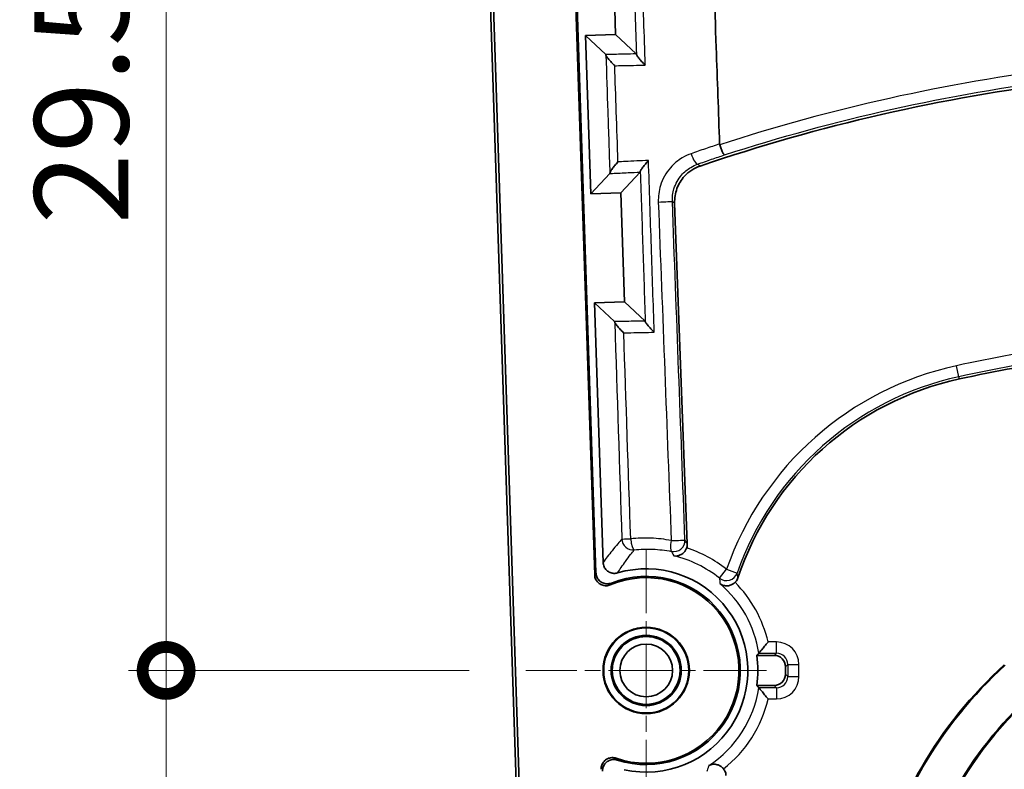
# Model space of a CAD drawing. Units: millimetres. Extents: x 0 to 1594, y 0 to 281.
# Drawn here: x 1475 to 1501, y 193 to 213 of the extents above; entities that cross this region are included whole.
import ezdxf

# ---------------------------------------------------------------- set-up
doc = ezdxf.new("R2010")
doc.units = ezdxf.units.MM
doc.linetypes.add('CHAIN', pattern=[0.3543, 0.2362, -0.0295, 0.0591, -0.0295])
doc.layers.get('Defpoints').update_dxf_attribs({"lineweight": 25})
for name, color, linetype, lineweight in [('Center Mark (ISO)', 131, 'Continuous', 18), ('Dimension (ISO)', 7, 'Continuous', 18), ('Visible (ISO)', 7, 'Continuous', 35), ('Visible Narrow (ISO)', 7, 'Continuous', 25)]:
    doc.layers.add(name, color=color, linetype=linetype, lineweight=lineweight)
doc.styles.add('Note Text (TK)', font='txt')
doc.dimstyles.new('Default - Method 1b (TK)', dxfattribs={"dimtxt": 2.5, "dimasz": 2.5, "dimexe": 1, "dimexo": 1.5, "dimgap": 1, "dimtad": 1, "dimtoh": 1, "dimrnd": 1e-08, "dimdsep": 46, "dimtxsty": 'Note Text (TK)', "dimcen": 0.09, "dimdle": 5, "dimclrd": 100, "dimclre": 100, "dimclrt": 7, "dimadec": 1, "dimazin": 1, "dimtfac": 1, "dimtmove": 0, "dimatfit": 3, "dimfxl": 1, "dimtolj": 1, "dimlwd": -1, "dimlwe": -1, "dimarcsym": 0})

# ---------------------------------------------------------------- blocks, each defined once
blk = doc.blocks.new('_DotSmall')
at = {"color": 0, "linetype": 'ByBlock', "const_width": 0.5}
blk.add_lwpolyline([(-0.0625, 0, 1), (0.0625, 0, 1)], format="xyb", close=True, dxfattribs=at)
blk = doc.blocks.new('*D183')
at = {"layer": 'Defpoints', "color": 0}
for p in [(1479.214, 225.483), (1491.214, 225.483), (1488.764, 195.983)]:
    blk.add_point(p, dxfattribs=at)
at = {"layer": 'Dimension (ISO)', "color": 100}
for p, q in [((1489.714, 225.483), (1478.214, 225.483)), ((1479.214, 195.983), (1479.214, 225.483)), ((1487.264, 195.983), (1478.214, 195.983))]:
    blk.add_line(p, q, dxfattribs=at)
at = {"layer": 'Dimension (ISO)', "color": 100, "xscale": 2.5, "yscale": 2.5, "zscale": 2.5}
for p, rotation in [((1479.214, 225.483), 90), ((1479.214, 195.983), 270)]:
    blk.add_blockref('_DotSmall', p, dxfattribs=dict(at, rotation=rotation))
at = {"layer": 'Dimension (ISO)', "color": 7, "insert": (1476.964, 207.831), "char_height": 2.5, "attachment_point": 4, "rotation": 90, "style": 'Note Text (TK)'}
blk.add_mtext('\\A1;29.5', dxfattribs=at)
blk = doc.blocks.new('*D184')
at = {"layer": 'Defpoints', "color": 0}
for p in [(1479.214, 195.983), (1488.764, 195.983), (1493.414, 166.683)]:
    blk.add_point(p, dxfattribs=at)
at = {"layer": 'Dimension (ISO)', "color": 100}
for p, q in [((1487.264, 195.983), (1478.214, 195.983)), ((1479.214, 169.183), (1479.214, 195.983)), ((1491.914, 166.683), (1478.214, 166.683))]:
    blk.add_line(p, q, dxfattribs=at)
blk.add_solid([(1478.798, 169.183), (1479.631, 169.183), (1479.214, 166.683)], dxfattribs=at)
at = {"layer": 'Dimension (ISO)', "color": 100, "xscale": 2.5, "yscale": 2.5, "zscale": 2.5, "rotation": 90}
blk.add_blockref('_DotSmall', (1479.214, 195.983), dxfattribs=at)
at = {"layer": 'Dimension (ISO)', "color": 7, "insert": (1476.964, 178.411), "char_height": 2.5, "attachment_point": 4, "rotation": 90, "style": 'Note Text (TK)'}
blk.add_mtext('\\A1;29.3', dxfattribs=at)

msp = doc.modelspace()

# ---------------------------------------------------------------- linework, layer by layer
at = {"layer": 'Center Mark (ISO)', "linetype": 'CHAIN', "ltscale": 7.111628}
for p, q in [((1491.9645, 199.1828), (1491.9645, 192.7828)), ((1495.1645, 195.9828), (1488.7645, 195.9828))]:
    msp.add_line(p, q, dxfattribs=at)
at = {"layer": 'Visible (ISO)'}
for p, q in [((1487.692, 217.6579), (1489.1336, 174.4091)), ((1487.7706, 217.6605), (1489.2123, 174.4118)), ((1490.5961, 198.5229), (1489.9558, 217.7333)), ((1489.9907, 217.7345), (1490.6294, 198.5742)), ((1491.1534, 212.8705), (1491.0568, 215.7689)), ((1490.3538, 212.8439), (1491.1534, 212.8705)), ((1490.4937, 208.6462), (1490.3538, 212.8439)), ((1490.8904, 212.342), (1490.3538, 212.8439)), ((1491.1534, 212.8705), (1491.7012, 212.3581)), ((1490.4937, 208.6462), (1490.9951, 209.1821)), ((1491.2933, 208.6729), (1491.805, 209.2198)), ((1491.2933, 208.6729), (1490.4937, 208.6462)), ((1491.3899, 205.7745), (1491.2933, 208.6729)), ((1493.0557, 199.3471), (1492.7209, 208.3981)), ((1490.5904, 205.7478), (1491.3899, 205.7745)), ((1490.8203, 198.851), (1490.5904, 205.7478)), ((1491.1249, 205.2478), (1490.5904, 205.7478)), ((1491.3899, 205.7745), (1491.935, 205.2646)), ((1495.3649, 196.3828), (1494.9047, 196.3828)), ((1495.6645, 195.8824), (1495.6645, 196.0833)), ((1494.9047, 195.5828), (1495.3649, 195.5828))]:
    msp.add_line(p, q, dxfattribs=at)
for radius in [1.1467, 1.1292, 0.9323, 0.9, 0.7]:
    msp.add_circle((1491.9645, 195.9828), radius, dxfattribs=at)
for centre, radius, start, end in [((1509.1645, 162.9872), 49, 97.04881, 108.76964), ((1509.1645, 162.9872), 41.6957, 94.15935, 102.29541), ((1501.9889, 195.91), 8, 102.29541, 161.53962), ((1491.9645, 195.9828), 2.7, 257.46037, 106.35793), ((1491.9645, 195.9828), 2.4651, 251.08036, 112.73795), ((1491.9645, 195.9828), 2.5, 252.11333, 111.70497), ((1491.9645, 195.9828), 2.9673, 352.25274, 7.74726), ((1509.1645, 187.6828), 11.4244, 132.29379, 167.48534), ((1509.1645, 187.6828), 11.4, 132.24177, 167.33218), ((1509.1645, 187.6828), 10.3232, 128.83747, 217.4461), ((1509.1645, 187.6828), 10.3494, 128.90689, 166.02135)]:
    msp.add_arc(centre, radius, start, end, dxfattribs=at)
for centre, major_axis in [((1495.3641, 196.0824), (0.2127, 0.2127)), ((1495.3641, 195.8833), (0.2127, -0.2127))]:
    msp.add_ellipse(centre, major_axis=major_axis, ratio=0.9972647, start_param=5.4991567, end_param=7.0672139, dxfattribs=at)
for points, knots in [([(1493.5911, 219.4073), (1493.6609, 216.6902), (1493.7425, 214.8203), (1493.8548, 211.6742), (1493.8851, 210.8206), (1493.9153, 209.9669)], [0, 0, 0, 0, 0.8153957, 0.8153957, 1.119015, 1.119015, 1.119015, 1.119015]), ([(1490.895, 212.3281), (1490.8969, 212.3186), (1490.9038, 212.305), (1490.9281, 212.2671), (1490.9483, 212.2408), (1490.9929, 212.1878), (1491.0169, 212.1609), (1491.0692, 212.1052), (1491.0979, 212.0759), (1491.1282, 212.0462), (1491.1289, 212.0455), (1491.1296, 212.0448)], [-0.048079017, -0.048079017, -0.048079017, -0.048079017, -0.038172936, -0.038172936, -0.02476112, -0.02476112, -0.01265163, -0.01265163, 0, 0, 0.000300984, 0.000300984, 0.000300984, 0.000300984]), ([(1491.9404, 212.0605), (1491.9396, 212.0612), (1491.9389, 212.0619), (1491.9086, 212.0916), (1491.8799, 212.1209), (1491.8277, 212.1766), (1491.8037, 212.2034), (1491.7592, 212.2565), (1491.739, 212.2829), (1491.7147, 212.3209), (1491.7078, 212.3345), (1491.7058, 212.3441)], [-0.000301176, -0.000301176, -0.000301176, -0.000301176, 0, 0, 0.012638138, 0.012638138, 0.024735868, 0.024735868, 0.038152176, 0.038152176, 0.048061843, 0.048061843, 0.048061843, 0.048061843]), ([(1494.0456, 209.6754), (1494.0455, 209.6754), (1494.0454, 209.6754), (1494.0407, 209.6755), (1494.0341, 209.6816), (1494.017, 209.7064), (1494.0063, 209.7261), (1493.9826, 209.7764), (1493.9698, 209.8066), (1493.9439, 209.8736), (1493.931, 209.9097), (1493.9189, 209.9466)], [-0.046096489, -0.046096489, -0.046096489, -0.046096489, -0.045872866, -0.045872866, -0.035118181, -0.035118181, -0.023337103, -0.023337103, -0.011643927, -0.011643927, 0, 0, 0, 0]), ([(1490.9986, 209.195), (1490.9999, 209.2042), (1491.0059, 209.2177), (1491.0275, 209.2562), (1491.0458, 209.2832), (1491.0868, 209.3387), (1491.1093, 209.3672), (1491.1583, 209.4267), (1491.1854, 209.4581), (1491.214, 209.4902), (1491.2147, 209.4909), (1491.2153, 209.4916)], [0, 0, 0, 0, 0.009778582, 0.009778582, 0.02300848, 0.02300848, 0.035157668, 0.035157668, 0.047858771, 0.047858771, 0.048155418, 0.048155418, 0.048155418, 0.048155418]), ([(1492.0251, 209.5289), (1492.0245, 209.5281), (1492.0238, 209.5274), (1491.9952, 209.4954), (1491.9682, 209.464), (1491.9191, 209.4046), (1491.8967, 209.3761), (1491.8557, 209.3207), (1491.8374, 209.2936), (1491.8157, 209.2553), (1491.8098, 209.2417), (1491.8084, 209.2325)], [-0.048153072, -0.048153072, -0.048153072, -0.048153072, -0.047856657, -0.047856657, -0.035161821, -0.035161821, -0.023018118, -0.023018118, -0.009780752, -0.009780752, 0, 0, 0, 0]), ([(1492.7209, 208.3981), (1492.7161, 208.5283), (1492.7367, 208.6581), (1492.8266, 208.9024), (1492.895, 209.0145), (1493.0394, 209.1721), (1493.1034, 209.2263), (1493.2434, 209.3177), (1493.3189, 209.3544), (1493.398, 209.3813)], [0, 0, 0, 0, 0.0390619, 0.0390619, 0.07809582, 0.07809582, 0.10317394, 0.10317394, 0.12825607, 0.12825607, 0.12825607, 0.12825607]), ([(1491.1292, 205.235), (1491.1312, 205.2259), (1491.138, 205.2128), (1491.1619, 205.176), (1491.1817, 205.1505), (1491.2264, 205.0976), (1491.2512, 205.07), (1491.3054, 205.0126), (1491.3352, 204.9823), (1491.3666, 204.9516), (1491.3674, 204.9509), (1491.3681, 204.9502)], [-0.048506529, -0.048506529, -0.048506529, -0.048506529, -0.038717051, -0.038717051, -0.025543372, -0.025543372, -0.013069319, -0.013069319, 0, 0, 0.00030121, 0.00030121, 0.00030121, 0.00030121]), ([(1492.1781, 204.9663), (1492.1774, 204.967), (1492.1767, 204.9677), (1492.1453, 204.9984), (1492.1155, 205.0287), (1492.0614, 205.0861), (1492.0366, 205.1137), (1491.9919, 205.1667), (1491.9721, 205.1923), (1491.9481, 205.2292), (1491.9413, 205.2424), (1491.9394, 205.2516)], [-0.000301528, -0.000301528, -0.000301528, -0.000301528, 0, 0, 0.01305566, 0.01305566, 0.025517895, 0.025517895, 0.038694488, 0.038694488, 0.048487405, 0.048487405, 0.048487405, 0.048487405]), ([(1493.0402, 199.24), (1493.0411, 199.2425), (1493.0419, 199.2451), (1493.0526, 199.2798), (1493.057, 199.3134), (1493.0557, 199.3471)], [0.044407599, 0.044407599, 0.044407599, 0.044407599, 0.045213928, 0.045213928, 0.055314739, 0.055314739, 0.055314739, 0.055314739]), ([(1493.0402, 199.24), (1493.0331, 199.2189), (1493.0239, 199.1988), (1492.9969, 199.1529), (1492.9779, 199.1294), (1492.9302, 199.0835), (1492.9005, 199.064), (1492.8425, 199.0371), (1492.8138, 199.0289), (1492.7562, 199.0208), (1492.727, 199.0213), (1492.6983, 199.0263), (1492.6976, 199.0264), (1492.6968, 199.0265)], [-0.053779155, -0.053779155, -0.053779155, -0.053779155, -0.047004715, -0.047004715, -0.037311359, -0.037311359, -0.024618389, -0.024618389, -0.012626625, -0.012626625, 0, 0, 0.000330907, 0.000330907, 0.000330907, 0.000330907]), ([(1490.8203, 198.851), (1490.8216, 198.8119), (1490.8305, 198.7734), (1490.8626, 198.7021), (1490.8854, 198.67), (1490.942, 198.6164), (1490.9753, 198.5955), (1491.0421, 198.5697), (1491.0744, 198.563), (1491.1399, 198.5603), (1491.1726, 198.5643), (1491.2041, 198.5736)], [0, 0, 0, 0, 0.011750054, 0.011750054, 0.023454501, 0.023454501, 0.035134525, 0.035134525, 0.044958308, 0.044958308, 0.054789453, 0.054789453, 0.054789453, 0.054789453]), ([(1490.5961, 198.5229), (1490.5974, 198.4838), (1490.6064, 198.4453), (1490.6385, 198.374), (1490.6613, 198.3419), (1490.718, 198.2882), (1490.7512, 198.2672), (1490.824, 198.2391), (1490.8628, 198.2323), (1490.9396, 198.2338), (1490.9768, 198.2417), (1491.0117, 198.2563)], [0, 0, 0, 0, 0.011739013, 0.011739013, 0.023453831, 0.023453831, 0.035153594, 0.035153594, 0.04685598, 0.04685598, 0.058188585, 0.058188585, 0.058188585, 0.058188585]), ([(1491.0399, 198.3056), (1491.0035, 198.2911), (1490.9647, 198.2839), (1490.8865, 198.2847), (1490.848, 198.2928), (1490.7761, 198.3232), (1490.7435, 198.3453), (1490.6886, 198.4007), (1490.6668, 198.4335), (1490.6382, 198.5028), (1490.6306, 198.5382), (1490.6294, 198.5742)], [0, 0, 0, 0, 0.011738456, 0.011738456, 0.023453558, 0.023453558, 0.035154401, 0.035154401, 0.046858192, 0.046858192, 0.057642691, 0.057642691, 0.057642691, 0.057642691]), ([(1494.3261, 198.3239), (1494.3171, 198.315), (1494.3074, 198.3066), (1494.2735, 198.2803), (1494.248, 198.2659), (1494.1895, 198.2417), (1494.157, 198.2344), (1494.0883, 198.2285), (1494.0525, 198.2323), (1493.9855, 198.2505), (1493.954, 198.2659), (1493.9264, 198.2865), (1493.9258, 198.2869), (1493.9252, 198.2874)], [-0.053641701, -0.053641701, -0.053641701, -0.053641701, -0.049747465, -0.049747465, -0.040549368, -0.040549368, -0.029079823, -0.029079823, -0.015060076, -0.015060076, 0, 0, 0.000329457, 0.000329457, 0.000329457, 0.000329457]), ([(1494.3261, 198.3239), (1494.3319, 198.3296), (1494.3375, 198.3355), (1494.3685, 198.3714), (1494.3881, 198.4059), (1494.4006, 198.4431)], [0.044380648, 0.044380648, 0.044380648, 0.044380648, 0.046827045, 0.046827045, 0.058611131, 0.058611131, 0.058611131, 0.058611131]), ([(1495.2023, 196.7409), (1495.2016, 196.7401), (1495.201, 196.7393), (1495.1704, 196.7008), (1495.1402, 196.6632), (1495.0834, 196.5937), (1495.0566, 196.5613), (1495.0132, 196.5093), (1494.9955, 196.4885), (1494.9708, 196.4594), (1494.9626, 196.4498), (1494.9568, 196.4431), (1494.9558, 196.4419), (1494.9553, 196.4413)], [-0.000311912, -0.000311912, -0.000311912, -0.000311912, 0, 0, 0.014426433, 0.014426433, 0.028250811, 0.028250811, 0.039778845, 0.039778845, 0.049262012, 0.049262012, 0.052608964, 0.052608964, 0.052608964, 0.052608964]), ([(1495.2023, 195.2248), (1495.2016, 195.2256), (1495.201, 195.2264), (1495.1704, 195.2649), (1495.1402, 195.3025), (1495.0834, 195.372), (1495.0566, 195.4044), (1495.0132, 195.4564), (1494.9955, 195.4772), (1494.9708, 195.5063), (1494.9626, 195.5159), (1494.9568, 195.5226), (1494.9558, 195.5238), (1494.9553, 195.5244)], [-0.115953578, -0.115953578, -0.115953578, -0.115953578, -0.115616653, -0.115616653, -0.100033331, -0.100033331, -0.085100344, -0.085100344, -0.072647851, -0.072647851, -0.062404207, -0.062404207, -0.058788856, -0.058788856, -0.058788856, -0.058788856]), ([(1491.1652, 193.6509), (1491.1282, 193.6636), (1491.089, 193.669), (1491.011, 193.6643), (1490.9728, 193.6544), (1490.9025, 193.6205), (1490.871, 193.5969), (1490.8189, 193.5389), (1490.7987, 193.505), (1490.7729, 193.4327), (1490.7671, 193.3951), (1490.7683, 193.3573)], [0, 0, 0, 0, 0.011739537, 0.011739537, 0.023455044, 0.023455044, 0.035155571, 0.035155571, 0.04685869, 0.04685869, 0.058188588, 0.058188588, 0.058188588, 0.058188588]), ([(1490.8049, 193.3084), (1490.8036, 193.3475), (1490.8099, 193.3865), (1490.8372, 193.4597), (1490.8579, 193.4933), (1490.9108, 193.5506), (1490.9426, 193.5738), (1491.0134, 193.6067), (1491.0516, 193.6161), (1491.1265, 193.6195), (1491.1624, 193.6147), (1491.1966, 193.6037)], [0, 0, 0, 0, 0.011737949, 0.011737949, 0.023452387, 0.023452387, 0.035152499, 0.035152499, 0.046855592, 0.046855592, 0.057642686, 0.057642686, 0.057642686, 0.057642686]), ([(1493.6288, 193.4559), (1493.6294, 193.4563), (1493.63, 193.4567), (1493.6626, 193.4751), (1493.6991, 193.4869), (1493.7741, 193.4943), (1493.8128, 193.4915), (1493.8814, 193.4719), (1493.9109, 193.459), (1493.9631, 193.4254), (1493.9854, 193.4067), (1494.0102, 193.3793), (1494.0148, 193.3739), (1494.0192, 193.3683)], [-0.073248637, -0.073248637, -0.073248637, -0.073248637, -0.072923578, -0.072923578, -0.056542825, -0.056542825, -0.041791667, -0.041791667, -0.030989997, -0.030989997, -0.022017264, -0.022017264, -0.019860133, -0.019860133, -0.019860133, -0.019860133]), ([(1494.084, 193.1927), (1494.0825, 193.2319), (1494.0734, 193.2705), (1494.047, 193.3285), (1494.0343, 193.3493), (1494.0192, 193.3683)], [0, 0, 0, 0, 0.011784248, 0.011784248, 0.019098005, 0.019098005, 0.019098005, 0.019098005])]:
    msp.add_open_spline(points, degree=3, knots=knots, dxfattribs=at)
for points, degree in [([(1490.895, 212.3281), (1490.8934, 212.3359), (1490.8918, 212.3406), (1490.8904, 212.342)], 3), ([(1491.7058, 212.3441), (1491.7042, 212.352), (1491.7026, 212.3567), (1491.7012, 212.3581)], 3), ([(1493.9153, 209.9669), (1493.9155, 209.9599), (1493.9167, 209.9531), (1493.9189, 209.9466)], 3), ([(1491.805, 209.2198), (1491.8062, 209.2212), (1491.8074, 209.2255), (1491.8084, 209.2325)], 3), ([(1490.9951, 209.1821), (1490.9964, 209.1835), (1490.9975, 209.1878), (1490.9986, 209.195)], 3), ([(1491.1292, 205.235), (1491.1277, 205.2422), (1491.1262, 205.2465), (1491.1249, 205.2478)], 3), ([(1491.9394, 205.2516), (1491.9379, 205.2589), (1491.9364, 205.2633), (1491.935, 205.2646)], 3), ([(1494.9553, 196.4413), (1494.93, 196.4118), (1494.9047, 196.3828)], 2), ([(1494.9047, 195.5828), (1494.93, 195.5539), (1494.9553, 195.5244)], 2)]:
    msp.add_open_spline(points, degree=degree, dxfattribs=at)
at = {"layer": 'Visible Narrow (ISO)'}
for p, q in [((1491.7058, 212.3441), (1491.7055, 212.3541)), ((1491.8084, 209.2325), (1491.8087, 209.2238)), ((1491.9394, 205.2516), (1491.9391, 205.2607)), ((1500.2726, 203.7848), (1500.2087, 204.0778)), ((1500.2853, 203.7265), (1500.2726, 203.7848)), ((1493.9114, 198.4343), (1494.0978, 198.6689)), ((1494.0978, 198.6689), (1494.3808, 198.57)), ((1495.4234, 196.7409), (1495.2023, 196.7409)), ((1495.4234, 196.4413), (1495.4234, 196.7409)), ((1494.9553, 196.4413), (1495.4234, 196.4413)), ((1495.4234, 196.4413), (1495.3649, 196.3828)), ((1495.6645, 196.0833), (1495.7229, 196.1417)), ((1495.7229, 196.1417), (1496.0225, 196.1417)), ((1495.7229, 196.1417), (1495.7229, 195.824)), ((1496.0225, 195.824), (1496.0225, 196.1417)), ((1495.7229, 195.824), (1495.6645, 195.8824)), ((1495.7229, 195.824), (1496.0225, 195.824)), ((1495.4234, 195.5244), (1494.9553, 195.5244)), ((1495.3649, 195.5828), (1495.4234, 195.5244)), ((1495.4234, 195.5244), (1495.4234, 195.2248)), ((1495.2023, 195.2248), (1495.4234, 195.2248))]:
    msp.add_line(p, q, dxfattribs=at)
for centre, radius, start, end in [((1509.1645, 162.9872), 42.0552, 94.29601, 102.29541), ((1509.1645, 162.9872), 41.7554, 94.29601, 102.29541), ((1501.9889, 195.91), 8.3595, 102.29541, 160.72887), ((1501.9889, 195.91), 8.0597, 102.29541, 160.72887), ((1491.9645, 195.9828), 3.1306, 51.54339, 76.47113), ((1491.9645, 195.9828), 3.4302, 51.54339, 71.72308), ((1491.9645, 195.9828), 3.0258, 8.71521, 49.60826), ((1491.9645, 195.9828), 3.3253, 13.17728, 44.74887), ((1491.9645, 195.9828), 3.0258, 303.3702, 351.28479), ((1491.9645, 195.9828), 3.3253, 308.16384, 346.82272)]:
    msp.add_arc(centre, radius, start, end, dxfattribs=at)
for centre, major_axis, ratio, start_param, end_param in [((1493.2298, 209.7133), (0.0992, -0.2831), 0.2369541, 4.6476387, 6.247255), ((1492.3594, 208.4296), (0.2998, 0.0112), 0.007176, 4.4677031, 6.2482778), ((1491.6182, 199.4843), (-0.2998, -0.0098), 0.0095048, 0.0523622, 1.3501096), ((1491.6182, 199.4843), (0.2257, -0.1977), 0.9970747, 3.8958207, 5.5289573), ((1491.6182, 199.4843), (0.033, -0.2982), 0.2189671, 4.7046825, 6.2295219), ((1492.6951, 199.4376), (-0.0588, -0.2942), 0.2104682, 4.7748892, 6.2296246), ((1492.6951, 199.4376), (0.2998, 0.0112), 0.0122278, 4.4917824, 6.2482761), ((1492.6951, 199.4376), (0.2566, 0.1554), 0.99743, 3.960596, 5.7744184), ((1494.0978, 198.6689), (0.2971, 0.0419), 0.9971152, 3.9024028, 5.8054277), ((1495.4217, 196.1401), (0.4254, 0.4254), 0.9972647, 5.4991567, 7.0672139), ((1495.4217, 196.1401), (0.2139, 0.2139), 0.9918461, 5.4991567, 7.0672139), ((1495.4217, 195.8256), (0.4254, -0.4254), 0.9972647, 5.4991567, 7.0672139), ((1495.4217, 195.8256), (0.2139, -0.2139), 0.9918461, 5.4991567, 7.0672139)]:
    msp.add_ellipse(centre, major_axis=major_axis, ratio=ratio, start_param=start_param, end_param=end_param, dxfattribs=at)
for points, knots in [([(1491.9404, 212.0605), (1491.9137, 212.8583), (1491.887, 213.6562), (1491.8603, 214.454), (1491.8361, 215.1786), (1491.8119, 215.9033), (1491.7876, 216.6279)], [1.29178742, 1.29178742, 1.29178742, 1.29178742, 1.53123639, 1.53123639, 1.53123639, 1.74870789, 1.74870789, 1.74870789, 1.74870789]), ([(1491.5742, 216.322), (1491.5949, 215.6973), (1491.6156, 215.0726), (1491.6363, 214.4479), (1491.6593, 213.7499), (1491.6824, 213.052), (1491.7055, 212.3541)], [-1.71874555, -1.71874555, -1.71874555, -1.71874555, -1.53123639, -1.53123639, -1.53123639, -1.3217376, -1.3217376, -1.3217376, -1.3217376]), ([(1491.7012, 212.3581), (1491.5962, 212.356), (1491.4913, 212.3539), (1491.3863, 212.3518), (1491.3162, 212.3504), (1491.2461, 212.349), (1491.1059, 212.3462), (1491.0358, 212.3449), (1490.9657, 212.3435), (1490.9406, 212.343), (1490.9155, 212.3425), (1490.8904, 212.342)], [0.227988085, 0.227988085, 0.227988085, 0.227988085, 0.260495578, 0.260495578, 0.260495578, 0.282207254, 0.282207254, 0.30391893, 0.30391893, 0.30391893, 0.311700276, 0.311700276, 0.311700276, 0.311700276]), ([(1490.895, 212.3281), (1490.9116, 211.827), (1490.9281, 211.3259), (1490.9447, 210.8248), (1490.9627, 210.2815), (1490.9806, 209.7382), (1490.9986, 209.195)], [-1.32071555, -1.32071555, -1.32071555, -1.32071555, -1.17031434, -1.17031434, -1.17031434, -1.00723753, -1.00723753, -1.00723753, -1.00723753]), ([(1491.1296, 212.0448), (1491.1937, 212.046), (1491.2578, 212.0473), (1491.3219, 212.0485), (1491.5281, 212.0525), (1491.7342, 212.0565), (1491.9404, 212.0605)], [-0.280352198, -0.280352198, -0.280352198, -0.280352198, -0.260495578, -0.260495578, -0.260495578, -0.196636891, -0.196636891, -0.196636891, -0.196636891]), ([(1491.2153, 209.4916), (1491.2003, 209.9381), (1491.1853, 210.3845), (1491.1704, 210.8309), (1491.1568, 211.2355), (1491.1432, 211.6401), (1491.1296, 212.0448)], [1.03632649, 1.03632649, 1.03632649, 1.03632649, 1.17031434, 1.17031434, 1.17031434, 1.29175138, 1.29175138, 1.29175138, 1.29175138]), ([(1503.0385, 211.9793), (1501.4904, 211.7856), (1499.9516, 211.5184), (1496.9072, 210.8397), (1495.4016, 210.4283), (1493.9189, 209.9466)], [-0.93603534, -0.93603534, -0.93603534, -0.93603534, -0.46801767, -0.46801767, -0.00033977, -0.00033977, -0.00033977, -0.00033977]), ([(1494.0456, 209.6754), (1495.5084, 210.1493), (1496.9935, 210.5544), (1500.0077, 211.2261), (1501.5372, 211.4916), (1503.0758, 211.684)], [0.00390507, 0.00390507, 0.00390507, 0.00390507, 0.46801767, 0.46801767, 0.93603534, 0.93603534, 0.93603534, 0.93603534]), ([(1493.9153, 209.9669), (1493.7886, 209.9249), (1493.6621, 209.8823), (1493.4091, 209.796), (1493.2827, 209.7523), (1493.1564, 209.7081)], [-0.08258252, -0.08258252, -0.08258252, -0.08258252, -0.04132668, -0.04132668, 0, 0, 0, 0]), ([(1492.0251, 209.5289), (1491.8186, 209.5194), (1491.612, 209.5099), (1491.4054, 209.5004), (1491.342, 209.4975), (1491.2787, 209.4945), (1491.2153, 209.4916)], [-0.107666675, -0.107666675, -0.107666675, -0.107666675, -0.043683439, -0.043683439, -0.043683439, -0.024060446, -0.024060446, -0.024060446, -0.024060446]), ([(1492.1781, 204.9663), (1492.1527, 205.7238), (1492.1273, 206.4812), (1492.1019, 207.2386), (1492.0763, 208.002), (1492.0507, 208.7654), (1492.0251, 209.5289)], [0.58205366, 0.58205366, 0.58205366, 0.58205366, 0.8093838, 0.8093838, 0.8093838, 1.03851041, 1.03851041, 1.03851041, 1.03851041]), ([(1493.1564, 209.7081), (1493.0756, 209.6798), (1492.9975, 209.6433), (1492.8053, 209.529), (1492.6978, 209.4394), (1492.4884, 209.1981), (1492.398, 209.0359), (1492.3009, 208.7208), (1492.2813, 208.5724), (1492.2869, 208.4248)], [0, 0, 0, 0, 0.02646192, 0.02646192, 0.06880098, 0.06880098, 0.12384177, 0.12384177, 0.16814019, 0.16814019, 0.16814019, 0.16814019]), ([(1493.3266, 209.4295), (1493.4521, 209.4735), (1493.5778, 209.517), (1493.8175, 209.5989), (1493.9315, 209.6373), (1494.0456, 209.6754)], [0, 0, 0, 0, 0.04132668, 0.04132668, 0.078716632, 0.078716632, 0.078716632, 0.078716632]), ([(1491.8087, 209.2238), (1491.8306, 208.5604), (1491.8524, 207.8969), (1491.8743, 207.2334), (1491.8959, 206.5759), (1491.9175, 205.9183), (1491.9391, 205.2607)], [-1.00853931, -1.00853931, -1.00853931, -1.00853931, -0.8093838, -0.8093838, -0.8093838, -0.61199904, -0.61199904, -0.61199904, -0.61199904]), ([(1492.6591, 208.4407), (1492.6548, 208.5542), (1492.6698, 208.6684), (1492.7444, 208.9111), (1492.8138, 209.036), (1492.9746, 209.222), (1493.057, 209.2911), (1493.2046, 209.3794), (1493.2645, 209.4076), (1493.3266, 209.4295)], [-0.16814019, -0.16814019, -0.16814019, -0.16814019, -0.12384177, -0.12384177, -0.06880098, -0.06880098, -0.02646192, -0.02646192, 0, 0, 0, 0]), ([(1493.398, 209.3813), (1493.3977, 209.3815), (1493.3974, 209.3817), (1493.3847, 209.3903), (1493.3722, 209.3987), (1493.3598, 209.4071), (1493.3487, 209.4146), (1493.3376, 209.422), (1493.3266, 209.4295)], [0.10048568, 0.10048568, 0.10048568, 0.10048568, 0.1028993, 0.1028993, 0.20579861, 0.20579861, 0.20579861, 0.29714569, 0.29714569, 0.29714569, 0.29714569]), ([(1490.9951, 209.1821), (1491.0185, 209.1832), (1491.0419, 209.1843), (1491.0653, 209.1854), (1491.1358, 209.1887), (1491.2064, 209.192), (1491.3474, 209.1985), (1491.4179, 209.2018), (1491.4885, 209.2051), (1491.594, 209.21), (1491.6995, 209.2149), (1491.805, 209.2198)], [-0.007246308, -0.007246308, -0.007246308, -0.007246308, 0, 0, 0, 0.02184172, 0.02184172, 0.043683439, 0.043683439, 0.043683439, 0.076356111, 0.076356111, 0.076356111, 0.076356111]), ([(1492.9948, 199.4486), (1492.9387, 200.9473), (1492.8827, 202.4459), (1492.7708, 205.4433), (1492.7149, 206.942), (1492.6591, 208.4407)], [0, 0, 0, 0, 0.44993769, 0.44993769, 0.89987539, 0.89987539, 0.89987539, 0.89987539]), ([(1492.6591, 208.4407), (1492.6671, 208.4352), (1492.6751, 208.4296), (1492.6832, 208.4241), (1492.6955, 208.4157), (1492.7077, 208.4072), (1492.7203, 208.3985), (1492.7206, 208.3983), (1492.7209, 208.3981)], [-0.27310049, -0.27310049, -0.27310049, -0.27310049, -0.20579861, -0.20579861, -0.20579861, -0.1028993, -0.1028993, -0.10048568, -0.10048568, -0.10048568, -0.10048568]), ([(1492.2869, 208.4248), (1492.3436, 206.9259), (1492.4005, 205.427), (1492.5148, 202.4292), (1492.5721, 200.9304), (1492.6297, 199.4315)], [-0.89987539, -0.89987539, -0.89987539, -0.89987539, -0.44993769, -0.44993769, 0, 0, 0, 0]), ([(1491.935, 205.2646), (1491.8284, 205.2624), (1491.7219, 205.2602), (1491.6153, 205.258), (1491.543, 205.2565), (1491.4707, 205.255), (1491.3261, 205.252), (1491.2538, 205.2505), (1491.1815, 205.249), (1491.1626, 205.2486), (1491.1437, 205.2482), (1491.1249, 205.2478)], [0.226658516, 0.226658516, 0.226658516, 0.226658516, 0.25954412, 0.25954412, 0.25954412, 0.281862281, 0.281862281, 0.304180442, 0.304180442, 0.304180442, 0.310005027, 0.310005027, 0.310005027, 0.310005027]), ([(1491.3681, 204.9502), (1491.4304, 204.9515), (1491.4928, 204.9527), (1491.5552, 204.9539), (1491.7628, 204.9581), (1491.9705, 204.9622), (1492.1781, 204.9663)], [-0.278793621, -0.278793621, -0.278793621, -0.278793621, -0.25954412, -0.25954412, -0.25954412, -0.195444857, -0.195444857, -0.195444857, -0.195444857]), ([(1491.3187, 199.4743), (1491.2828, 199.4333), (1491.2469, 199.3916), (1491.1601, 199.289), (1491.1093, 199.2273), (1491.0585, 199.1639), (1491.0162, 199.111), (1490.9739, 199.0569), (1490.8945, 198.9524), (1490.8574, 198.9024), (1490.8203, 198.851)], [-1.02357797, -1.02357797, -1.02357797, -1.02357797, -0.80949539, -0.80949539, -0.50603942, -0.50603942, -0.50603942, -0.25301971, -0.25301971, -0.03011007, -0.03011007, -0.03011007, -0.03011007]), ([(1492.6297, 199.4315), (1492.4525, 199.4671), (1492.2728, 199.489), (1491.9125, 199.5049), (1491.7318, 199.4991), (1491.5526, 199.4794)], [-0.11085659, -0.11085659, -0.11085659, -0.11085659, -0.05542829, -0.05542829, 0, 0, 0, 0]), ([(1493.0557, 199.3471), (1493.0437, 199.3674), (1493.0316, 199.3875), (1493.0195, 199.4076), (1493.0113, 199.4213), (1493.003, 199.435), (1492.9948, 199.4486)], [-0.24107412, -0.24107412, -0.24107412, -0.24107412, -0.14368945, -0.14368945, -0.14368945, -0.07690372, -0.07690372, -0.07690372, -0.07690372]), ([(1491.2041, 198.5736), (1491.2364, 198.6235), (1491.2689, 198.6723), (1491.3388, 198.7745), (1491.3762, 198.8276), (1491.4139, 198.8796), (1491.4591, 198.9419), (1491.5046, 199.0027), (1491.5826, 199.1042), (1491.6151, 199.1455), (1491.6476, 199.1862)], [0.03011007, 0.03011007, 0.03011007, 0.03011007, 0.25301971, 0.25301971, 0.50603942, 0.50603942, 0.50603942, 0.80949539, 0.80949539, 1.02357797, 1.02357797, 1.02357797, 1.02357797]), ([(1491.6476, 199.1862), (1491.8115, 199.2045), (1491.9769, 199.2103), (1492.3066, 199.1963), (1492.471, 199.1767), (1492.6331, 199.1445)], [0, 0, 0, 0, 0.05542829, 0.05542829, 0.11085659, 0.11085659, 0.11085659, 0.11085659]), ([(1492.6331, 199.1445), (1492.6405, 199.131), (1492.6479, 199.1175), (1492.6552, 199.104), (1492.666, 199.0841), (1492.6767, 199.0642), (1492.6875, 199.0441)], [0.07690372, 0.07690372, 0.07690372, 0.07690372, 0.14368945, 0.14368945, 0.14368945, 0.24159861, 0.24159861, 0.24159861, 0.24159861]), ([(1490.6294, 198.5742), (1490.6282, 198.5724), (1490.6271, 198.5707), (1490.6215, 198.5622), (1490.6171, 198.5553), (1490.6126, 198.5484), (1490.6082, 198.5416), (1490.6038, 198.5348), (1490.5983, 198.5263), (1490.5972, 198.5246), (1490.5961, 198.5229)], [-0.13024355, -0.13024355, -0.13024355, -0.13024355, -0.12003213, -0.12003213, -0.07976564, -0.07976564, -0.07976564, -0.03988282, -0.03988282, -0.03005694, -0.03005694, -0.03005694, -0.03005694]), ([(1494.4006, 198.4431), (1494.3967, 198.4678), (1494.3929, 198.4923), (1494.3891, 198.5165), (1494.3863, 198.5344), (1494.3835, 198.5523), (1494.3808, 198.57)], [-0.42235819, -0.42235819, -0.42235819, -0.42235819, -0.32372729, -0.32372729, -0.32372729, -0.25080153, -0.25080153, -0.25080153, -0.25080153]), ([(1491.0117, 198.2563), (1491.0126, 198.258), (1491.0135, 198.2596), (1491.0182, 198.2678), (1491.0219, 198.2743), (1491.0257, 198.2809), (1491.0294, 198.2875), (1491.0332, 198.2941), (1491.038, 198.3023), (1491.0389, 198.3039), (1491.0399, 198.3056)], [0.03005694, 0.03005694, 0.03005694, 0.03005694, 0.03988282, 0.03988282, 0.07976564, 0.07976564, 0.07976564, 0.12003213, 0.12003213, 0.13024355, 0.13024355, 0.13024355, 0.13024355]), ([(1493.9114, 198.4343), (1493.9131, 198.4168), (1493.9148, 198.3991), (1493.9164, 198.3814), (1493.9187, 198.3573), (1493.921, 198.333), (1493.9232, 198.3085)], [0.25080153, 0.25080153, 0.25080153, 0.25080153, 0.32372729, 0.32372729, 0.32372729, 0.42288289, 0.42288289, 0.42288289, 0.42288289]), ([(1491.1966, 193.6037), (1491.1956, 193.6052), (1491.1945, 193.6068), (1491.1892, 193.6147), (1491.185, 193.621), (1491.1808, 193.6274), (1491.1766, 193.6337), (1491.1724, 193.64), (1491.1672, 193.6479), (1491.1662, 193.6494), (1491.1652, 193.6509)], [0.03039534, 0.03039534, 0.03039534, 0.03039534, 0.04043674, 0.04043674, 0.08087347, 0.08087347, 0.08087347, 0.12092634, 0.12092634, 0.13058195, 0.13058195, 0.13058195, 0.13058195]), ([(1493.6213, 193.4332), (1493.6128, 193.4076), (1493.6042, 193.3823), (1493.5957, 193.3571), (1493.589, 193.3375), (1493.5823, 193.318), (1493.5756, 193.2987)], [0.68342653, 0.68342653, 0.68342653, 0.68342653, 0.7801531, 0.7801531, 0.7801531, 0.85565581, 0.85565581, 0.85565581, 0.85565581])]:
    msp.add_open_spline(points, degree=3, knots=knots, dxfattribs=at)
for points in [[(1491.1292, 205.235), (1491.1925, 203.3148), (1491.2557, 201.3946), (1491.3187, 199.4743)], [(1491.5526, 199.4794), (1491.491, 201.303), (1491.4295, 203.1266), (1491.3681, 204.9502)], [(1492.6875, 199.0441), (1492.6906, 199.0383), (1492.6937, 199.0324), (1492.6968, 199.0265)], [(1493.9232, 198.3085), (1493.9239, 198.3015), (1493.9245, 198.2944), (1493.9252, 198.2874)], [(1493.6288, 193.4559), (1493.6263, 193.4483), (1493.6238, 193.4408), (1493.6213, 193.4332)]]:
    msp.add_open_spline(points, degree=3, dxfattribs=at)

# ---------------------------------------------------------------- dimensions: what is measured, and where the dimension line sits
at = {"layer": 'Dimension (ISO)', "color": 100}
for base, p1, p2, override, picture, middle in [((1479.2145, 225.4828), (1488.7645, 195.9828), (1491.2145, 225.4828), {"dimgap": 1, "dimtoh": 0, "dimdec": 2, "dimblk1": 'DotSmall', "dimblk2": 'DotSmall', "dimsah": 1, "dimdle": 0, "dimtol": 0, "dimlim": 0, "dimtp": 0, "dimtm": 0, "dimtdec": 2, "dimtofl": 0, "dimatfit": 1}, '*D183', (1479.2145, 210.7428)), ((1479.2145, 195.9828), (1493.4145, 166.6828), (1488.7645, 195.9828), {"dimgap": 1, "dimtoh": 0, "dimdec": 2, "dimblk2": 'DotSmall', "dimsah": 1, "dimdle": 0, "dimtol": 0, "dimlim": 0, "dimtp": 0, "dimtm": 0, "dimtdec": 2, "dimtofl": 0, "dimatfit": 1}, '*D184', (1479.2145, 181.3228))]:
    dim = msp.add_linear_dim(base=base, p1=p1, p2=p2, angle=270, dimstyle='Default - Method 1b (TK)', override=override, dxfattribs=at)
    dim.commit()
    dim.dimension.update_dxf_attribs({"geometry": picture, "text_midpoint": middle, "dimtype": 160})

doc.saveas('drawing.dxf')
